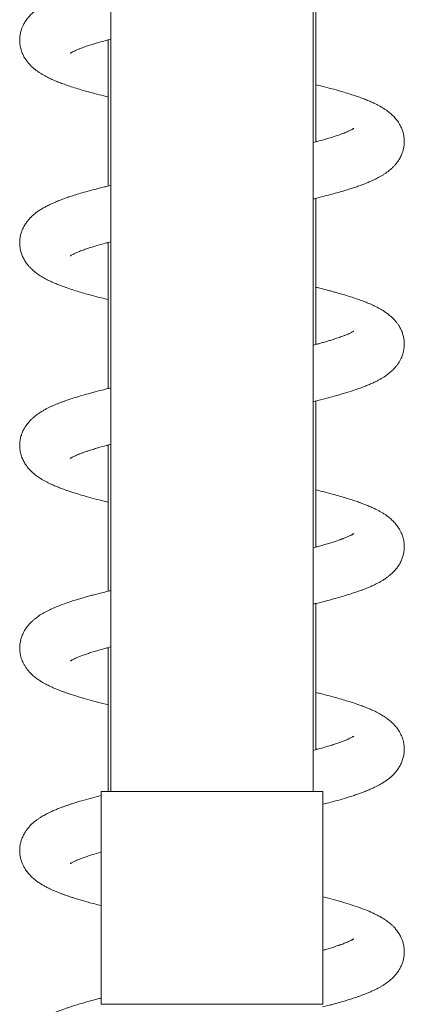
# Model space of a CAD drawing. Units: millimetres. Extents: x -368 to 710, y -554 to 793.
# Drawn here: x -365 to -327, y 55 to 152 of the extents above; entities that cross this region are included whole.
import ezdxf

# ---------------------------------------------------------------- set-up
doc = ezdxf.new("R2010")
doc.units = ezdxf.units.MM

msp = doc.modelspace()

# ---------------------------------------------------------------- linework, layer by layer
at = {"color": 7, "linetype": 'Continuous', "lineweight": 18}
for p, q in [((-355.575, 341.157), (-355.575, 76.257)), ((-335.575, 76.257), (-335.575, 341.157)), ((-335.325, 140.396), (-335.325, 154.826)), ((-355.825, 150.396), (-355.973, 150.436)), ((-355.825, 150.475), (-355.825, 136.045)), ((-335.325, 140.475), (-335.178, 140.436)), ((-335.325, 120.396), (-335.325, 134.825)), ((-355.825, 130.395), (-355.975, 130.435)), ((-355.825, 130.474), (-355.825, 116.043)), ((-335.325, 120.474), (-335.179, 120.434)), ((-335.325, 100.396), (-335.325, 114.826)), ((-355.825, 110.395), (-355.975, 110.436)), ((-355.825, 110.475), (-355.825, 96.045)), ((-335.325, 100.474), (-335.175, 100.435)), ((-335.325, 80.397), (-335.325, 94.826)), ((-355.825, 90.396), (-355.973, 90.435)), ((-355.825, 90.474), (-355.825, 76.257)), ((-335.325, 80.475), (-335.179, 80.436)), ((-356.525, 76.257), (-356.525, 55.257)), ((-334.625, 76.257), (-356.525, 76.257)), ((-334.625, 55.257), (-334.625, 76.257)), ((-334.625, 55.257), (-356.525, 55.257))]:
    msp.add_line(p, q, dxfattribs=at)
for points, knots in [([(-355.575, 156.105), (-355.611, 156.096), (-355.893, 156.03), (-356.375, 155.911), (-357.009, 155.749), (-357.576, 155.598), (-358.09, 155.456), (-358.555, 155.322), (-358.94, 155.205), (-359.274, 155.101), (-359.579, 155.002), (-359.907, 154.891), (-360.268, 154.762), (-360.671, 154.611), (-361.047, 154.458), (-361.362, 154.32), (-361.606, 154.207), (-361.836, 154.094), (-362.074, 153.97), (-362.311, 153.836), (-362.541, 153.696), (-362.753, 153.555), (-362.977, 153.394), (-363.233, 153.187), (-363.51, 152.93), (-363.797, 152.611), (-364.052, 152.252), (-364.237, 151.912), (-364.352, 151.643), (-364.431, 151.413), (-364.504, 151.147), (-364.565, 150.804), (-364.586, 150.387), (-364.551, 149.954), (-364.461, 149.538), (-364.339, 149.189), (-364.214, 148.917), (-364.085, 148.683), (-363.927, 148.441), (-363.726, 148.18), (-363.49, 147.923), (-363.229, 147.679), (-362.959, 147.463), (-362.701, 147.279), (-362.453, 147.12), (-362.136, 146.933), (-361.746, 146.729), (-361.306, 146.524), (-360.879, 146.343), (-360.427, 146.166), (-359.913, 145.981), (-359.327, 145.785), (-358.678, 145.584), (-357.971, 145.38), (-357.169, 145.162), (-356.443, 144.975), (-355.973, 144.863), (-355.825, 144.827)], [0, 0, 0, 0, 0.003782, 0.029417, 0.052864, 0.074959, 0.095696, 0.115069, 0.133173, 0.145729, 0.15957, 0.174706, 0.191915, 0.212162, 0.235303, 0.251803, 0.264999, 0.277408, 0.291605, 0.306845, 0.320779, 0.334813, 0.348015, 0.36406, 0.383298, 0.404549, 0.426424, 0.44235, 0.45537, 0.465381, 0.474035, 0.488929, 0.506893, 0.525609, 0.544024, 0.559014, 0.57026, 0.581756, 0.595046, 0.610115, 0.626981, 0.645632, 0.663915, 0.679274, 0.693901, 0.711492, 0.739434, 0.763794, 0.786341, 0.808913, 0.834432, 0.862338, 0.890757, 0.919638, 0.950712, 0.984469, 1, 1, 1, 1]), ([(-359.578, 149.151), (-359.58, 149.149), (-359.586, 149.144), (-359.559, 149.163), (-359.495, 149.202), (-359.405, 149.253), (-359.268, 149.324), (-359.063, 149.421), (-358.805, 149.532), (-358.524, 149.643), (-358.259, 149.74), (-358.011, 149.827), (-357.697, 149.932), (-357.288, 150.062), (-356.74, 150.225), (-356.165, 150.386), (-355.756, 150.494), (-355.575, 150.541)], [0, 0, 0, 0, 0.025814, 0.083506, 0.133222, 0.183314, 0.242145, 0.314345, 0.405292, 0.477614, 0.535578, 0.588473, 0.637415, 0.723552, 0.817437, 0.919113, 1, 1, 1, 1]), ([(-335.575, 134.765), (-335.51, 134.781), (-335.213, 134.851), (-334.707, 134.976), (-334.042, 135.146), (-333.395, 135.32), (-332.774, 135.496), (-332.215, 135.663), (-331.718, 135.82), (-331.252, 135.977), (-330.799, 136.139), (-330.363, 136.306), (-329.978, 136.466), (-329.704, 136.589), (-329.496, 136.687), (-329.305, 136.781), (-329.069, 136.905), (-328.822, 137.044), (-328.577, 137.195), (-328.348, 137.35), (-328.131, 137.511), (-327.926, 137.679), (-327.723, 137.864), (-327.513, 138.081), (-327.306, 138.329), (-327.101, 138.62), (-326.891, 138.995), (-326.724, 139.417), (-326.621, 139.828), (-326.574, 140.213), (-326.57, 140.516), (-326.589, 140.79), (-326.629, 141.062), (-326.7, 141.364), (-326.818, 141.706), (-326.977, 142.039), (-327.147, 142.318), (-327.294, 142.523), (-327.433, 142.696), (-327.577, 142.857), (-327.728, 143.01), (-327.889, 143.158), (-328.059, 143.302), (-328.248, 143.447), (-328.471, 143.605), (-328.736, 143.775), (-329.034, 143.947), (-329.33, 144.102), (-329.575, 144.221), (-329.847, 144.347), (-330.199, 144.499), (-330.642, 144.674), (-331.111, 144.845), (-331.615, 145.017), (-332.213, 145.208), (-332.926, 145.419), (-333.765, 145.651), (-334.571, 145.862), (-335.121, 145.994), (-335.325, 146.043)], [0, 0, 0, 0, 0.006821, 0.031097, 0.055095, 0.081296, 0.106783, 0.1311, 0.152975, 0.172868, 0.194345, 0.218494, 0.240701, 0.258031, 0.265701, 0.276324, 0.290391, 0.307052, 0.321792, 0.337301, 0.351006, 0.363995, 0.378015, 0.392437, 0.407539, 0.423606, 0.441988, 0.462285, 0.480509, 0.49564, 0.508976, 0.518611, 0.529124, 0.542481, 0.558407, 0.575068, 0.588746, 0.599519, 0.609748, 0.620065, 0.630463, 0.641001, 0.65225, 0.66465, 0.678322, 0.695328, 0.716048, 0.734206, 0.747394, 0.757635, 0.780787, 0.805207, 0.826681, 0.850275, 0.877304, 0.907778, 0.941655, 0.978297, 1, 1, 1, 1]), ([(-331.57, 141.721), (-331.569, 141.722), (-331.567, 141.725), (-331.592, 141.707), (-331.642, 141.676), (-331.725, 141.628), (-331.83, 141.573), (-331.957, 141.51), (-332.116, 141.437), (-332.301, 141.358), (-332.532, 141.264), (-332.813, 141.159), (-333.243, 141.006), (-333.84, 140.813), (-334.651, 140.576), (-335.238, 140.415), (-335.565, 140.332), (-335.575, 140.329)], [0, 0, 0, 0, 0.022548, 0.063138, 0.111925, 0.169126, 0.222651, 0.276568, 0.326845, 0.383442, 0.445619, 0.512859, 0.584738, 0.72429, 0.858148, 0.995763, 1, 1, 1, 1]), ([(-355.575, 136.105), (-355.673, 136.082), (-355.938, 136.018), (-356.368, 135.912), (-356.929, 135.77), (-357.557, 135.604), (-358.237, 135.415), (-358.879, 135.225), (-359.448, 135.045), (-359.973, 134.868), (-360.461, 134.691), (-360.933, 134.506), (-361.339, 134.332), (-361.72, 134.153), (-362.094, 133.961), (-362.454, 133.753), (-362.791, 133.53), (-363.059, 133.329), (-363.275, 133.146), (-363.468, 132.966), (-363.683, 132.739), (-363.91, 132.456), (-364.116, 132.139), (-364.284, 131.812), (-364.415, 131.477), (-364.516, 131.109), (-364.573, 130.717), (-364.582, 130.393), (-364.567, 130.152), (-364.546, 129.967), (-364.515, 129.781), (-364.454, 129.52), (-364.341, 129.182), (-364.166, 128.814), (-363.969, 128.498), (-363.777, 128.243), (-363.574, 128.011), (-363.286, 127.726), (-362.902, 127.413), (-362.449, 127.112), (-361.974, 126.843), (-361.486, 126.603), (-360.977, 126.381), (-360.444, 126.171), (-359.873, 125.966), (-359.241, 125.757), (-358.579, 125.555), (-357.898, 125.36), (-357.216, 125.175), (-356.52, 124.995), (-356.058, 124.882), (-355.825, 124.825)], [0, 0, 0, 0, 0.01038, 0.027975, 0.046653, 0.072797, 0.100154, 0.128583, 0.154573, 0.176671, 0.20218, 0.226407, 0.250678, 0.268839, 0.290966, 0.315791, 0.336916, 0.355511, 0.367958, 0.380275, 0.394617, 0.411185, 0.429663, 0.446711, 0.461287, 0.476658, 0.493258, 0.507905, 0.51646, 0.523041, 0.530535, 0.540502, 0.557767, 0.575789, 0.591539, 0.605395, 0.620099, 0.636027, 0.665385, 0.695622, 0.723424, 0.75212, 0.781384, 0.806956, 0.835171, 0.865677, 0.894394, 0.921227, 0.95008, 0.974924, 1, 1, 1, 1]), ([(-359.584, 129.146), (-359.584, 129.145), (-359.588, 129.142), (-359.564, 129.16), (-359.504, 129.197), (-359.369, 129.274), (-359.149, 129.382), (-358.86, 129.51), (-358.465, 129.666), (-357.976, 129.84), (-357.425, 130.02), (-356.809, 130.205), (-356.19, 130.379), (-355.765, 130.491), (-355.575, 130.541)], [0, 0, 0, 0, 0.003324, 0.04043, 0.118905, 0.200976, 0.281124, 0.384013, 0.487526, 0.588754, 0.696907, 0.808781, 0.914332, 1, 1, 1, 1]), ([(-335.575, 114.765), (-335.554, 114.77), (-335.168, 114.86), (-334.468, 115.036), (-333.451, 115.303), (-332.473, 115.582), (-331.673, 115.832), (-331.06, 116.043), (-330.611, 116.209), (-330.2, 116.372), (-329.814, 116.538), (-329.469, 116.699), (-329.144, 116.864), (-328.865, 117.019), (-328.62, 117.168), (-328.42, 117.3), (-328.244, 117.425), (-328.082, 117.549), (-327.924, 117.681), (-327.766, 117.822), (-327.582, 118.005), (-327.378, 118.236), (-327.179, 118.503), (-327.011, 118.773), (-326.882, 119.029), (-326.789, 119.253), (-326.723, 119.443), (-326.667, 119.645), (-326.619, 119.868), (-326.578, 120.17), (-326.567, 120.503), (-326.595, 120.863), (-326.66, 121.213), (-326.762, 121.558), (-326.907, 121.903), (-327.08, 122.216), (-327.262, 122.485), (-327.454, 122.725), (-327.678, 122.966), (-327.946, 123.213), (-328.242, 123.447), (-328.531, 123.647), (-328.794, 123.81), (-329.039, 123.949), (-329.328, 124.102), (-329.71, 124.288), (-330.194, 124.497), (-330.694, 124.693), (-331.19, 124.873), (-331.729, 125.055), (-332.299, 125.234), (-332.86, 125.399), (-333.345, 125.535), (-333.784, 125.654), (-334.2, 125.764), (-334.667, 125.883), (-335.047, 125.978), (-335.273, 126.032), (-335.325, 126.045)], [0, 0, 0, 0, 0.002201, 0.039898, 0.077463, 0.118596, 0.160456, 0.183701, 0.206088, 0.227569, 0.248333, 0.269603, 0.286379, 0.304698, 0.320408, 0.333042, 0.34358, 0.35419, 0.36446, 0.37487, 0.386666, 0.40165, 0.415652, 0.430956, 0.444214, 0.454931, 0.464071, 0.471258, 0.480342, 0.49145, 0.507945, 0.522187, 0.535663, 0.551296, 0.568171, 0.583647, 0.597436, 0.611104, 0.627424, 0.646393, 0.665846, 0.684278, 0.70119, 0.715642, 0.728269, 0.75331, 0.783387, 0.807275, 0.830568, 0.857038, 0.883162, 0.90635, 0.927942, 0.942228, 0.958248, 0.975994, 0.994501, 1, 1, 1, 1]), ([(-331.574, 121.718), (-331.572, 121.72), (-331.565, 121.727), (-331.624, 121.685), (-331.731, 121.625), (-331.863, 121.556), (-332.03, 121.475), (-332.253, 121.377), (-332.506, 121.274), (-332.751, 121.181), (-332.997, 121.093), (-333.271, 120.999), (-333.6, 120.891), (-333.973, 120.776), (-334.36, 120.661), (-334.741, 120.553), (-335.136, 120.444), (-335.421, 120.371), (-335.575, 120.331)], [0, 0, 0, 0, 0.024849, 0.112832, 0.185066, 0.230057, 0.2906, 0.367773, 0.441239, 0.501681, 0.551404, 0.607404, 0.672942, 0.744683, 0.812061, 0.874259, 0.932121, 1, 1, 1, 1]), ([(-355.575, 116.104), (-355.856, 116.037), (-356.479, 115.887), (-357.352, 115.66), (-358.185, 115.43), (-358.903, 115.218), (-359.517, 115.023), (-359.98, 114.865), (-360.336, 114.737), (-360.616, 114.631), (-360.892, 114.521), (-361.162, 114.409), (-361.428, 114.291), (-361.694, 114.165), (-361.98, 114.02), (-362.266, 113.862), (-362.55, 113.69), (-362.813, 113.513), (-363.04, 113.343), (-363.245, 113.174), (-363.437, 112.996), (-363.618, 112.81), (-363.786, 112.614), (-363.95, 112.397), (-364.132, 112.113), (-364.295, 111.792), (-364.413, 111.477), (-364.485, 111.221), (-364.528, 111.017), (-364.555, 110.834), (-364.573, 110.643), (-364.58, 110.417), (-364.568, 110.135), (-364.517, 109.767), (-364.407, 109.357), (-364.227, 108.932), (-363.973, 108.493), (-363.657, 108.091), (-363.277, 107.718), (-362.972, 107.473), (-362.714, 107.289), (-362.5, 107.149), (-362.257, 107.003), (-362.007, 106.865), (-361.756, 106.736), (-361.502, 106.614), (-361.206, 106.481), (-360.851, 106.332), (-360.468, 106.183), (-360.109, 106.051), (-359.767, 105.933), (-359.406, 105.812), (-358.971, 105.674), (-358.462, 105.521), (-357.795, 105.33), (-356.966, 105.109), (-356.272, 104.932), (-355.877, 104.838), (-355.825, 104.826)], [0, 0, 0, 0, 0.02982, 0.065971, 0.099388, 0.129927, 0.157566, 0.18233, 0.195971, 0.210137, 0.224741, 0.239235, 0.253531, 0.269074, 0.284662, 0.303213, 0.321534, 0.338403, 0.353434, 0.366457, 0.379384, 0.39192, 0.404155, 0.416185, 0.430316, 0.447366, 0.461142, 0.472588, 0.481481, 0.488005, 0.495266, 0.504628, 0.516288, 0.529827, 0.549426, 0.569347, 0.588095, 0.616534, 0.64109, 0.66522, 0.677135, 0.690753, 0.706492, 0.722876, 0.736075, 0.749954, 0.76634, 0.787173, 0.808706, 0.826294, 0.840079, 0.856678, 0.876065, 0.898225, 0.92233, 0.958637, 0.994531, 1, 1, 1, 1]), ([(-359.583, 109.146), (-359.583, 109.146), (-359.585, 109.144), (-359.576, 109.15), (-359.546, 109.171), (-359.485, 109.208), (-359.386, 109.264), (-359.251, 109.333), (-359.072, 109.417), (-358.879, 109.501), (-358.679, 109.582), (-358.5, 109.651), (-358.312, 109.721), (-358.078, 109.804), (-357.753, 109.914), (-357.34, 110.046), (-356.763, 110.218), (-356.176, 110.385), (-355.722, 110.502), (-355.575, 110.539)], [0, 0, 0, 0, 0.005267, 0.039966, 0.080045, 0.129881, 0.188353, 0.259514, 0.320147, 0.380152, 0.438477, 0.483554, 0.515769, 0.569471, 0.634918, 0.712204, 0.801423, 0.935573, 1, 1, 1, 1]), ([(-335.575, 94.766), (-335.513, 94.78), (-335.09, 94.88), (-334.42, 95.049), (-333.572, 95.271), (-332.856, 95.472), (-332.233, 95.657), (-331.781, 95.8), (-331.471, 95.903), (-331.27, 95.971), (-331.079, 96.038), (-330.861, 96.116), (-330.585, 96.219), (-330.204, 96.37), (-329.806, 96.54), (-329.44, 96.712), (-329.138, 96.867), (-328.865, 97.019), (-328.628, 97.164), (-328.425, 97.298), (-328.24, 97.429), (-328.013, 97.604), (-327.747, 97.838), (-327.48, 98.113), (-327.235, 98.42), (-327.02, 98.751), (-326.839, 99.112), (-326.704, 99.486), (-326.617, 99.856), (-326.576, 100.199), (-326.569, 100.549), (-326.603, 100.948), (-326.7, 101.381), (-326.853, 101.783), (-327.014, 102.102), (-327.21, 102.416), (-327.477, 102.755), (-327.79, 103.074), (-328.098, 103.337), (-328.395, 103.554), (-328.665, 103.731), (-328.924, 103.885), (-329.205, 104.039), (-329.523, 104.198), (-329.887, 104.365), (-330.27, 104.527), (-330.625, 104.666), (-330.967, 104.792), (-331.354, 104.929), (-331.861, 105.097), (-332.467, 105.284), (-333.142, 105.48), (-333.884, 105.682), (-334.612, 105.871), (-335.111, 105.992), (-335.325, 106.044)], [0, 0, 0, 0, 0.006376, 0.043701, 0.074158, 0.103793, 0.131087, 0.15444, 0.165089, 0.174646, 0.183107, 0.192794, 0.206414, 0.224009, 0.251527, 0.271926, 0.288004, 0.304817, 0.321258, 0.332479, 0.34361, 0.357418, 0.374563, 0.394863, 0.414338, 0.431472, 0.449151, 0.465863, 0.481467, 0.495436, 0.50824, 0.524042, 0.545437, 0.562083, 0.5755, 0.592793, 0.614295, 0.635599, 0.657005, 0.676257, 0.692081, 0.707846, 0.725069, 0.743539, 0.764386, 0.786862, 0.805319, 0.81862, 0.837339, 0.86203, 0.889068, 0.917248, 0.946573, 0.97714, 1, 1, 1, 1]), ([(-331.567, 101.724), (-331.566, 101.725), (-331.561, 101.73), (-331.585, 101.712), (-331.641, 101.677), (-331.732, 101.624), (-331.824, 101.576), (-331.928, 101.524), (-332.051, 101.466), (-332.204, 101.398), (-332.366, 101.331), (-332.504, 101.276), (-332.61, 101.235), (-332.703, 101.2), (-332.804, 101.162), (-332.972, 101.102), (-333.231, 101.012), (-333.606, 100.889), (-334.053, 100.751), (-334.554, 100.604), (-335.055, 100.464), (-335.412, 100.373), (-335.575, 100.331)], [0, 0, 0, 0, 0.003731, 0.062208, 0.123333, 0.183487, 0.233347, 0.268246, 0.311216, 0.362354, 0.411485, 0.448558, 0.473112, 0.492011, 0.514911, 0.541946, 0.601739, 0.675351, 0.758495, 0.842964, 0.928566, 1, 1, 1, 1]), ([(-355.575, 96.105), (-355.627, 96.092), (-355.881, 96.032), (-356.304, 95.928), (-356.839, 95.793), (-357.328, 95.665), (-357.782, 95.542), (-358.218, 95.419), (-358.65, 95.293), (-359.121, 95.15), (-359.644, 94.981), (-360.207, 94.786), (-360.766, 94.574), (-361.268, 94.364), (-361.669, 94.178), (-362.006, 94.006), (-362.278, 93.856), (-362.528, 93.704), (-362.739, 93.564), (-362.935, 93.424), (-363.131, 93.271), (-363.327, 93.101), (-363.521, 92.915), (-363.73, 92.685), (-363.945, 92.408), (-364.134, 92.107), (-364.275, 91.829), (-364.369, 91.596), (-364.433, 91.405), (-364.494, 91.184), (-364.552, 90.893), (-364.584, 90.524), (-364.57, 90.078), (-364.475, 89.557), (-364.309, 89.106), (-364.131, 88.759), (-363.966, 88.495), (-363.781, 88.247), (-363.569, 88.004), (-363.303, 87.743), (-362.995, 87.487), (-362.675, 87.26), (-362.39, 87.081), (-362.13, 86.931), (-361.886, 86.802), (-361.639, 86.679), (-361.353, 86.546), (-361.029, 86.405), (-360.697, 86.271), (-360.385, 86.152), (-360.093, 86.046), (-359.804, 85.945), (-359.403, 85.811), (-358.844, 85.634), (-358.065, 85.405), (-357.131, 85.152), (-356.371, 84.956), (-355.906, 84.846), (-355.825, 84.827)], [0, 0, 0, 0, 0.005476, 0.026556, 0.04623, 0.065019, 0.082921, 0.099934, 0.118284, 0.137415, 0.161143, 0.188924, 0.218025, 0.246027, 0.270688, 0.286361, 0.304247, 0.320171, 0.333585, 0.345292, 0.357833, 0.371408, 0.384223, 0.398479, 0.414287, 0.430932, 0.445127, 0.456453, 0.464958, 0.471899, 0.484308, 0.500273, 0.516812, 0.540617, 0.563406, 0.57778, 0.591359, 0.604412, 0.620106, 0.63921, 0.660722, 0.680429, 0.698866, 0.714578, 0.727261, 0.741077, 0.758156, 0.777045, 0.795266, 0.810579, 0.824562, 0.838429, 0.852203, 0.880788, 0.913809, 0.951235, 0.99155, 1, 1, 1, 1]), ([(-359.576, 89.152), (-359.578, 89.151), (-359.585, 89.144), (-359.556, 89.165), (-359.508, 89.194), (-359.442, 89.232), (-359.353, 89.28), (-359.23, 89.343), (-359.06, 89.422), (-358.856, 89.51), (-358.632, 89.6), (-358.413, 89.684), (-358.195, 89.763), (-357.988, 89.834), (-357.779, 89.904), (-357.562, 89.975), (-357.249, 90.073), (-356.809, 90.204), (-356.226, 90.37), (-355.793, 90.484), (-355.575, 90.541)], [0, 0, 0, 0, 0.01197, 0.073187, 0.121523, 0.164994, 0.204996, 0.254295, 0.315224, 0.383085, 0.442676, 0.500137, 0.546927, 0.590867, 0.632509, 0.673367, 0.715854, 0.805821, 0.902483, 1, 1, 1, 1]), ([(-334.625, 75), (-334.43, 75.049), (-333.913, 75.179), (-333.129, 75.393), (-332.372, 75.614), (-331.77, 75.803), (-331.315, 75.955), (-330.906, 76.1), (-330.527, 76.242), (-330.137, 76.398), (-329.722, 76.578), (-329.261, 76.799), (-328.831, 77.035), (-328.457, 77.272), (-328.15, 77.494), (-327.881, 77.716), (-327.608, 77.975), (-327.335, 78.286), (-327.092, 78.631), (-326.889, 79.002), (-326.729, 79.404), (-326.621, 79.822), (-326.572, 80.23), (-326.57, 80.548), (-326.59, 80.796), (-326.62, 81.01), (-326.67, 81.246), (-326.757, 81.544), (-326.891, 81.869), (-327.053, 82.172), (-327.256, 82.481), (-327.5, 82.783), (-327.82, 83.105), (-328.18, 83.404), (-328.593, 83.691), (-329.056, 83.963), (-329.545, 84.211), (-330.032, 84.43), (-330.503, 84.621), (-330.95, 84.787), (-331.387, 84.94), (-331.875, 85.101), (-332.459, 85.282), (-333.16, 85.485), (-333.966, 85.704), (-334.693, 85.892), (-335.172, 86.007), (-335.325, 86.044)], [0, 0, 0, 0, 0.022268, 0.059187, 0.096231, 0.120915, 0.14247, 0.161799, 0.181631, 0.202802, 0.225741, 0.252394, 0.284016, 0.307161, 0.32679, 0.345014, 0.363025, 0.384072, 0.403958, 0.423866, 0.442765, 0.461012, 0.478759, 0.493082, 0.502356, 0.510071, 0.520697, 0.534733, 0.551189, 0.566309, 0.579647, 0.600882, 0.62332, 0.647994, 0.6755, 0.706667, 0.736655, 0.764993, 0.790855, 0.813935, 0.834641, 0.856499, 0.884337, 0.914677, 0.94751, 0.983241, 1, 1, 1, 1]), ([(-331.575, 81.718), (-331.573, 81.719), (-331.567, 81.725), (-331.611, 81.694), (-331.683, 81.652), (-331.795, 81.59), (-331.948, 81.514), (-332.139, 81.427), (-332.38, 81.325), (-332.682, 81.207), (-333.053, 81.073), (-333.477, 80.93), (-334.023, 80.759), (-334.712, 80.558), (-335.284, 80.406), (-335.575, 80.329)], [0, 0, 0, 0, 0.023338, 0.08935, 0.149269, 0.204661, 0.267421, 0.337185, 0.40017, 0.481965, 0.564801, 0.650802, 0.741111, 0.868285, 1, 1, 1, 1]), ([(-356.525, 75.872), (-356.853, 75.788), (-357.515, 75.618), (-358.408, 75.367), (-359.083, 75.162), (-359.558, 75.008), (-359.876, 74.901), (-360.18, 74.794), (-360.499, 74.676), (-360.848, 74.54), (-361.213, 74.387), (-361.548, 74.235), (-361.832, 74.096), (-362.068, 73.972), (-362.279, 73.854), (-362.488, 73.728), (-362.713, 73.582), (-362.955, 73.409), (-363.205, 73.21), (-363.468, 72.968), (-363.719, 72.698), (-363.929, 72.425), (-364.084, 72.186), (-364.195, 71.985), (-364.288, 71.794), (-364.38, 71.568), (-364.469, 71.29), (-364.535, 70.988), (-364.569, 70.711), (-364.579, 70.48), (-364.575, 70.261), (-364.555, 70.017), (-364.505, 69.725), (-364.423, 69.422), (-364.31, 69.119), (-364.166, 68.82), (-363.981, 68.515), (-363.713, 68.158), (-363.361, 67.79), (-362.957, 67.459), (-362.608, 67.216), (-362.285, 67.019), (-362.017, 66.87), (-361.788, 66.753), (-361.574, 66.648), (-361.306, 66.524), (-360.994, 66.391), (-360.675, 66.262), (-360.379, 66.15), (-360.116, 66.054), (-359.855, 65.963), (-359.572, 65.867), (-359.233, 65.757), (-358.835, 65.633), (-358.158, 65.432), (-357.401, 65.22), (-356.738, 65.055), (-356.525, 65.002)], [0, 0, 0, 0, 0.039269, 0.079126, 0.116028, 0.132421, 0.14827, 0.163586, 0.179433, 0.198999, 0.220248, 0.241435, 0.259227, 0.273632, 0.286917, 0.300387, 0.315374, 0.331504, 0.349456, 0.367996, 0.387082, 0.404916, 0.419786, 0.430111, 0.438775, 0.449151, 0.461754, 0.476297, 0.48915, 0.498585, 0.50686, 0.517673, 0.531234, 0.545395, 0.558222, 0.573359, 0.590536, 0.611028, 0.641734, 0.66868, 0.691839, 0.713535, 0.732724, 0.743635, 0.756753, 0.773207, 0.792853, 0.81126, 0.826176, 0.840166, 0.852133, 0.866412, 0.883004, 0.901898, 0.923024, 0.975276, 1, 1, 1, 1]), ([(-359.584, 69.146), (-359.585, 69.145), (-359.59, 69.141), (-359.557, 69.164), (-359.495, 69.203), (-359.394, 69.259), (-359.27, 69.323), (-359.113, 69.398), (-358.897, 69.493), (-358.603, 69.613), (-358.214, 69.757), (-357.797, 69.9), (-357.293, 70.06), (-356.872, 70.188), (-356.577, 70.269), (-356.525, 70.283)], [0, 0, 0, 0, 0.018127, 0.077796, 0.147353, 0.225021, 0.292774, 0.353932, 0.425659, 0.536949, 0.639136, 0.738223, 0.83747, 0.971206, 1, 1, 1, 1]), ([(-334.643, 54.994), (-334.554, 55.017), (-334.296, 55.081), (-333.905, 55.184), (-333.486, 55.296), (-333.073, 55.411), (-332.631, 55.538), (-332.131, 55.689), (-331.627, 55.849), (-331.192, 55.997), (-330.838, 56.124), (-330.541, 56.237), (-330.226, 56.362), (-329.89, 56.504), (-329.575, 56.648), (-329.312, 56.777), (-329.076, 56.901), (-328.827, 57.041), (-328.551, 57.211), (-328.246, 57.42), (-327.933, 57.668), (-327.657, 57.925), (-327.432, 58.171), (-327.242, 58.413), (-327.061, 58.685), (-326.891, 59.001), (-326.751, 59.345), (-326.652, 59.689), (-326.59, 60.044), (-326.566, 60.405), (-326.582, 60.74), (-326.625, 61.034), (-326.673, 61.248), (-326.728, 61.441), (-326.802, 61.652), (-326.923, 61.931), (-327.11, 62.267), (-327.35, 62.603), (-327.601, 62.886), (-327.814, 63.092), (-328.009, 63.261), (-328.207, 63.418), (-328.424, 63.574), (-328.676, 63.738), (-328.973, 63.914), (-329.294, 64.085), (-329.603, 64.235), (-330.017, 64.423), (-330.601, 64.662), (-331.418, 64.955), (-332.336, 65.248), (-333.314, 65.529), (-334.081, 65.736), (-334.527, 65.846), (-334.625, 65.87)], [0, 0, 0, 0, 0.010493, 0.03022, 0.047661, 0.062804, 0.083176, 0.105926, 0.131034, 0.155404, 0.171475, 0.186423, 0.203445, 0.223494, 0.243864, 0.260291, 0.273259, 0.289096, 0.307857, 0.328566, 0.350586, 0.371784, 0.388857, 0.40314, 0.417931, 0.434452, 0.452264, 0.468594, 0.482904, 0.498471, 0.516026, 0.527399, 0.53649, 0.543813, 0.553681, 0.568752, 0.588139, 0.609005, 0.626639, 0.641666, 0.65534, 0.668433, 0.68283, 0.699818, 0.720401, 0.74211, 0.760401, 0.77648, 0.816761, 0.859854, 0.904248, 0.948272, 0.988642, 1, 1, 1, 1]), ([(-331.573, 61.719), (-331.571, 61.72), (-331.566, 61.726), (-331.594, 61.706), (-331.654, 61.669), (-331.727, 61.627), (-331.82, 61.578), (-331.939, 61.518), (-332.1, 61.443), (-332.29, 61.362), (-332.485, 61.282), (-332.668, 61.212), (-332.851, 61.145), (-333.092, 61.059), (-333.428, 60.946), (-333.86, 60.81), (-334.264, 60.688), (-334.526, 60.615), (-334.625, 60.587)], [0, 0, 0, 0, 0.028527, 0.095372, 0.15359, 0.207413, 0.250904, 0.306355, 0.374008, 0.447449, 0.511333, 0.564861, 0.610416, 0.659895, 0.750515, 0.850536, 0.943364, 1, 1, 1, 1]), ([(-356.525, 55.872), (-356.668, 55.836), (-356.979, 55.757), (-357.455, 55.631), (-357.973, 55.489), (-358.506, 55.336), (-359.013, 55.183), (-359.45, 55.044), (-359.813, 54.923), (-360.145, 54.807), (-360.495, 54.678), (-360.874, 54.53), (-361.234, 54.378), (-361.538, 54.24), (-361.802, 54.111), (-362.058, 53.978), (-362.317, 53.833), (-362.562, 53.682), (-362.79, 53.529), (-363.034, 53.35), (-363.32, 53.111), (-363.614, 52.822), (-363.9, 52.478), (-364.148, 52.094), (-364.33, 51.713), (-364.453, 51.36), (-364.534, 51.009), (-364.578, 50.649), (-364.581, 50.262), (-364.536, 49.857), (-364.438, 49.46), (-364.313, 49.127), (-364.186, 48.863), (-364.047, 48.621), (-363.866, 48.356), (-363.635, 48.075), (-363.373, 47.809), (-363.102, 47.574), (-362.835, 47.372), (-362.591, 47.207), (-362.363, 47.065), (-362.119, 46.925), (-361.842, 46.778), (-361.552, 46.637), (-361.252, 46.501), (-360.969, 46.381), (-360.7, 46.273), (-360.473, 46.186), (-360.266, 46.109), (-360.042, 46.028), (-359.754, 45.928), (-359.271, 45.766), (-358.848, 45.641), (-358.559, 45.555)], [0, 0, 0, 0, 0.018448, 0.040116, 0.063964, 0.090013, 0.116767, 0.140289, 0.158675, 0.175802, 0.195768, 0.218812, 0.24369, 0.264009, 0.279602, 0.297333, 0.316442, 0.334452, 0.350931, 0.368052, 0.388765, 0.413937, 0.439604, 0.46359, 0.485033, 0.503079, 0.519126, 0.536011, 0.553929, 0.574661, 0.595389, 0.611886, 0.624606, 0.639186, 0.656656, 0.676703, 0.69794, 0.720116, 0.740428, 0.757363, 0.773523, 0.790945, 0.810245, 0.83205, 0.850101, 0.869009, 0.885391, 0.898684, 0.908918, 0.921263, 0.93738, 0.957264, 1, 1, 1, 1])]:
    msp.add_open_spline(points, degree=3, knots=knots, dxfattribs=at)

doc.saveas('drawing.dxf')
